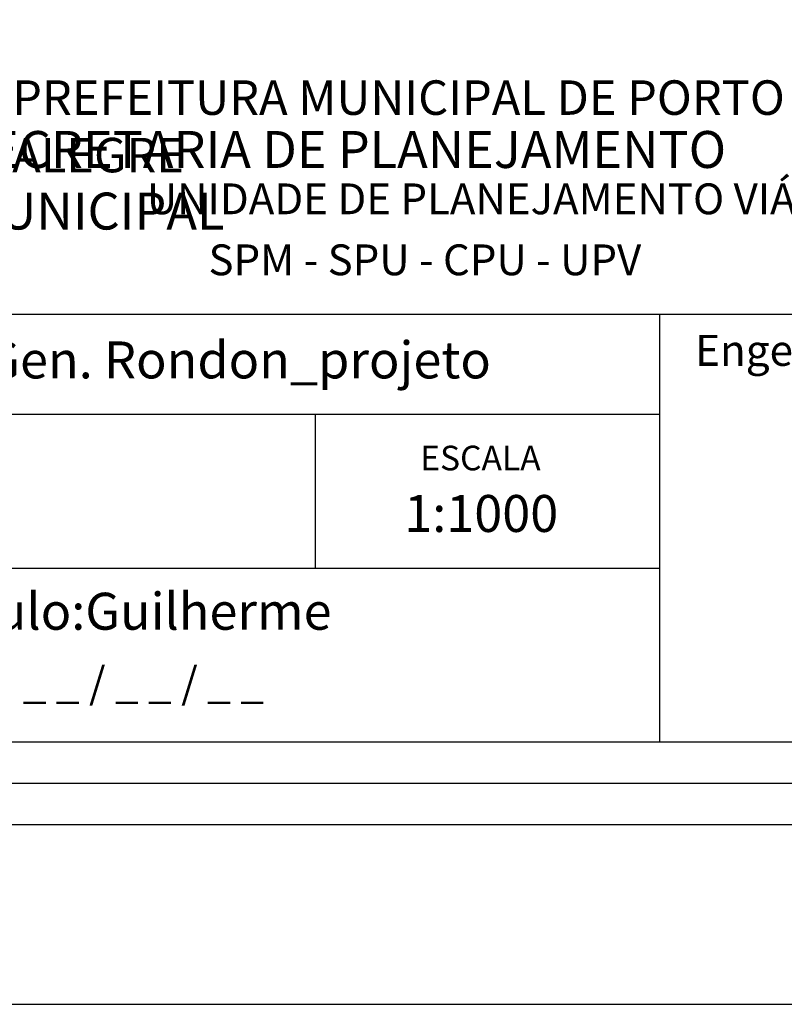
# Model space of a CAD drawing. Units: millimetres. Extents: x 176496 to 176916, y 1668432 to 1668963.
# Drawn here: x 176793 to 176848, y 1668432 to 1668503 of the extents above; entities that cross this region are included whole.
import ezdxf

# ---------------------------------------------------------------- set-up
doc = ezdxf.new("R2010")
doc.units = ezdxf.units.MM
for name, color, linetype in [('PRINT_A4_A3', 7, 'Continuous'), ('T-DIM', 1, 'Continuous'), ('T-TEXTP', 7, 'Continuous')]:
    doc.layers.add(name, color=color, linetype=linetype)

msp = doc.modelspace()

# ---------------------------------------------------------------- linework, layer by layer
at = {"color": 7}
msp.add_line((176909.7436, 1668444.5699), (176508.9779, 1668444.5699), dxfattribs=at)
at = {"layer": 'Defpoints'}
msp.add_lwpolyline([(176915.7436, 1668431.5352), (176915.7436, 1668728.5352), (176495.7436, 1668728.5352), (176495.7436, 1668431.5352)], close=True, dxfattribs=at)
at = {"layer": 'PRINT_A4_A3'}
for p, q in [((176839.039, 1668463.1924), (176739.3247, 1668463.1924)), ((176903.7436, 1668450.5699), (176739.3247, 1668450.5699))]:
    msp.add_line(p, q, dxfattribs=at)
at = {"layer": 'T-DIM', "color": 1}
msp.add_line((176906.7436, 1668447.5699), (176511.9779, 1668447.5699), dxfattribs=at)
at = {"layer": 'T-TEXTP'}
for p, q in [((176739.3247, 1668481.6711), (176903.7436, 1668481.6711)), ((176839.039, 1668450.5699), (176839.039, 1668481.6711)), ((176839.039, 1668474.3802), (176739.3247, 1668474.3802)), ((176814.039, 1668463.1924), (176814.039, 1668474.3802))]:
    msp.add_line(p, q, dxfattribs=at)

# ---------------------------------------------------------------- texts
at = {"layer": 'T-TEXTP', "attachment_point": 1}
for s, insert, char_height in [('{\\fArial|b0|i0|c0|p34;\\H1.12x;PREFEITURA MUNICIPAL DE PORTO ALEGRE}', (176791.9923, 1668498.6604), 2.237547), ('{\\fArial|b1|i0|c0|p34;\\H1.034x;SECRETARIA DE PLANEJAMENTO MUNICIPAL}', (176788.1374, 1668494.9803), 2.595555), ('{\\fArial|b0|i0|c0|p34;UNIDADE DE PLANEJAMENTO VIÁRIO}', (176801.7808, 1668491.1713), 2.237547), ('{\\fArial|b0|i0|c0|p34;SPM - SPU - CPU - UPV}', (176806.2572, 1668486.7404), 2.237547), ('{\\fArial|b0|i0|c0|p34;Engenheiro(a):}', (176841.6068, 1668480.1699), 2.25), ('{\\fArial|b0|i0|c0|p34;Arquivo:05/C/CCPG/DM/Rua Gen. Rondon_projeto}', (176741.1552, 1668479.6927), 2.685057), ('{\\fArial|b0|i0|c0|p34;ESCALA}', (176821.6383, 1668472.1182), 1.790038), ('{\\fArial|b0|i0|c0|p34;1:1000}', (176820.4804, 1668468.537), 2.685057), ('{\\fArial|b0|i0|c0|p34;Cálculo:Guilherme}', (176783.4972, 1668461.4332), 2.685057), ('{\\fArial|b0|i0|c0|p34;_ _ / _ _ / _ _}', (176792.7675, 1668456.0234), 2.25)]:
    msp.add_mtext(s, dxfattribs=dict(at, insert=insert, char_height=char_height))

doc.saveas('drawing.dxf')
